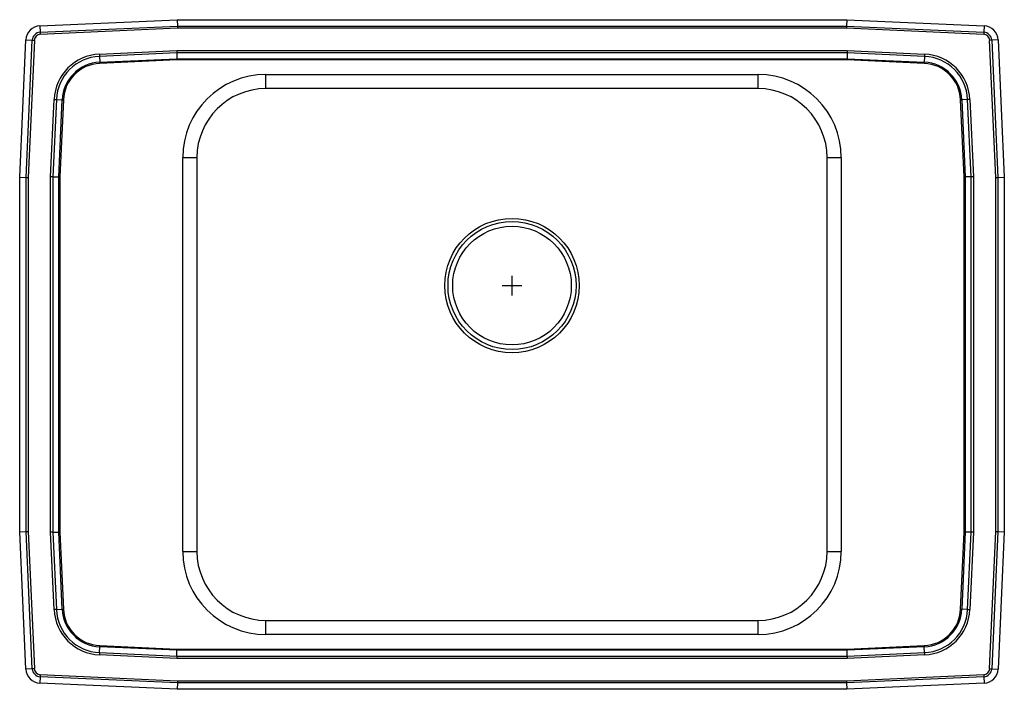
# Model space of a CAD drawing. Units: inches. Extents: x -12.5 to 12.5, y -10.2 to 6.8.
import ezdxf

# ---------------------------------------------------------------- set-up
doc = ezdxf.new("R2010")
doc.units = ezdxf.units.IN
doc.header["$MEASUREMENT"] = 0
doc.layers.get('0').update_dxf_attribs({"linetype": 'CONTINUOUS'})

# ---------------------------------------------------------------- blocks, each defined once
blk = doc.blocks.new('DRKAD251765PD_TOP')
at = {"color": 7, "linetype": 'Continuous'}
for p, q in [((-11.986, 6.594), (-8.5, 6.75)), ((-8.5, 6.75), (-8.497, 6.587)), ((-8.5, 6.75), (8.5, 6.75)), ((-11.986, 6.594), (-11.978, 6.431)), ((-11.978, 6.431), (-8.497, 6.587)), ((-8.495, 6.535), (-11.976, 6.378)), ((-8.497, 6.587), (-8.495, 6.535)), ((-8.497, 6.587), (8.497, 6.587)), ((8.495, 6.535), (-8.495, 6.535)), ((8.497, 6.587), (8.495, 6.535)), ((11.976, 6.378), (8.495, 6.535)), ((8.5, 6.75), (8.497, 6.587)), ((8.497, 6.587), (11.978, 6.431)), ((8.5, 6.75), (11.986, 6.594)), ((11.986, 6.594), (11.978, 6.431)), ((-11.978, 6.431), (-11.976, 6.378)), ((11.978, 6.431), (11.976, 6.378)), ((-12.5, 2.75), (-12.344, 6.236)), ((-12.344, 6.236), (-12.181, 6.228)), ((-12.337, 2.747), (-12.181, 6.228)), ((-12.128, 6.226), (-12.285, 2.745)), ((-12.181, 6.228), (-12.128, 6.226)), ((12.181, 6.228), (12.128, 6.226)), ((12.285, 2.745), (12.128, 6.226)), ((12.344, 6.236), (12.181, 6.228)), ((12.181, 6.228), (12.337, 2.747)), ((12.344, 6.236), (12.5, 2.75)), ((-10.477, 5.876), (-8.513, 5.964)), ((-10.477, 5.876), (-10.474, 5.818)), ((-8.512, 5.906), (-10.474, 5.818)), ((-10.474, 5.818), (-10.467, 5.67)), ((-10.467, 5.67), (-8.509, 5.757)), ((-8.513, 5.964), (8.513, 5.964)), ((-8.513, 5.964), (-8.512, 5.906)), ((8.512, 5.906), (-8.512, 5.906)), ((-8.512, 5.906), (-8.509, 5.757)), ((-8.509, 5.757), (8.509, 5.757)), ((-8.509, 5.757), (-8.508, 5.729)), ((8.509, 5.757), (8.508, 5.729)), ((8.512, 5.906), (8.509, 5.757)), ((8.509, 5.757), (10.467, 5.67)), ((8.513, 5.964), (8.512, 5.906)), ((10.474, 5.818), (8.512, 5.906)), ((8.513, 5.964), (10.477, 5.876)), ((10.474, 5.818), (10.467, 5.67)), ((10.477, 5.876), (10.474, 5.818)), ((-10.467, 5.67), (-10.466, 5.641)), ((-8.508, 5.729), (-10.466, 5.641)), ((8.508, 5.729), (-8.508, 5.729)), ((10.466, 5.641), (8.508, 5.729)), ((10.466, 5.641), (10.467, 5.67)), ((-6.25, 5), (-6.25, 5.359)), ((-6.25, 5.359), (6.25, 5.359)), ((6.25, 5), (6.25, 5.359)), ((6.25, 5), (-6.25, 5)), ((-11.714, 2.763), (-11.626, 4.727)), ((-11.568, 4.724), (-11.656, 2.762)), ((-11.626, 4.727), (-11.568, 4.724)), ((-11.568, 4.724), (-11.42, 4.717)), ((-11.507, 2.759), (-11.42, 4.717)), ((-11.391, 4.716), (-11.479, 2.758)), ((-11.42, 4.717), (-11.391, 4.716)), ((11.391, 4.716), (11.42, 4.717)), ((11.479, 2.758), (11.391, 4.716)), ((11.568, 4.724), (11.42, 4.717)), ((11.42, 4.717), (11.507, 2.759)), ((11.626, 4.727), (11.568, 4.724)), ((11.656, 2.762), (11.568, 4.724)), ((11.626, 4.727), (11.714, 2.763)), ((-8.359, 3.25), (-8, 3.25)), ((-8.359, -6.75), (-8.359, 3.25)), ((-8, 3.25), (-8, -6.75)), ((8, 3.25), (8.359, 3.25)), ((8, -6.75), (8, 3.25)), ((8.359, 3.25), (8.359, -6.75)), ((-12.5, 2.75), (-12.337, 2.747)), ((-12.5, -6.25), (-12.5, 2.75)), ((-11.714, -6.263), (-11.714, 2.763)), ((-11.656, 2.762), (-11.714, 2.763)), ((-11.656, 2.762), (-11.656, -6.262)), ((-11.656, 2.762), (-11.507, 2.759)), ((-11.507, -6.259), (-11.507, 2.759)), ((-11.507, 2.759), (-11.479, 2.758)), ((-11.479, 2.758), (-11.479, -6.258)), ((11.479, 2.758), (11.507, 2.759)), ((11.479, -6.258), (11.479, 2.758)), ((11.656, 2.762), (11.507, 2.759)), ((11.507, 2.759), (11.507, -6.259)), ((11.714, 2.763), (11.656, 2.762)), ((11.656, -6.262), (11.656, 2.762)), ((11.714, 2.763), (11.714, -6.263)), ((12.337, 2.747), (12.5, 2.75)), ((12.5, 2.75), (12.5, -6.25)), ((-12.337, 2.747), (-12.285, 2.745)), ((-12.337, -6.247), (-12.337, 2.747)), ((-12.285, 2.745), (-12.285, -6.245)), ((12.285, 2.745), (12.337, 2.747)), ((12.285, -6.245), (12.285, 2.745)), ((12.337, 2.747), (12.337, -6.247)), ((-12.5, -6.25), (-12.337, -6.247)), ((-12.337, -6.247), (-12.285, -6.245)), ((-12.181, -9.728), (-12.337, -6.247)), ((-12.285, -6.245), (-12.128, -9.726)), ((12.128, -9.726), (12.285, -6.245)), ((12.337, -6.247), (12.181, -9.728)), ((12.285, -6.245), (12.337, -6.247)), ((12.337, -6.247), (12.5, -6.25)), ((-12.344, -9.736), (-12.5, -6.25)), ((-11.656, -6.262), (-11.714, -6.263)), ((-11.626, -8.227), (-11.714, -6.263)), ((-11.656, -6.262), (-11.507, -6.259)), ((-11.656, -6.262), (-11.568, -8.224)), ((-11.507, -6.259), (-11.479, -6.258)), ((-11.42, -8.217), (-11.507, -6.259)), ((-11.479, -6.258), (-11.391, -8.216)), ((11.391, -8.216), (11.479, -6.258)), ((11.507, -6.259), (11.42, -8.217)), ((11.479, -6.258), (11.507, -6.259)), ((11.656, -6.262), (11.507, -6.259)), ((11.568, -8.224), (11.656, -6.262)), ((11.714, -6.263), (11.626, -8.227)), ((11.714, -6.263), (11.656, -6.262)), ((12.5, -6.25), (12.344, -9.736)), ((-8.359, -6.75), (-8, -6.75)), ((8, -6.75), (8.359, -6.75)), ((-11.568, -8.224), (-11.626, -8.227)), ((-11.568, -8.224), (-11.42, -8.217)), ((-11.42, -8.217), (-11.391, -8.216)), ((11.391, -8.216), (11.42, -8.217)), ((11.568, -8.224), (11.42, -8.217)), ((11.568, -8.224), (11.626, -8.227)), ((-6.25, -8.859), (-6.25, -8.5)), ((-6.25, -8.5), (6.25, -8.5)), ((6.25, -8.859), (6.25, -8.5)), ((6.25, -8.859), (-6.25, -8.859)), ((-10.474, -9.318), (-10.467, -9.17)), ((-10.467, -9.17), (-10.466, -9.141)), ((-8.509, -9.257), (-10.467, -9.17)), ((-10.466, -9.141), (-8.508, -9.229)), ((-8.508, -9.229), (-8.509, -9.257)), ((-8.508, -9.229), (8.508, -9.229)), ((8.508, -9.229), (10.466, -9.141)), ((8.508, -9.229), (8.509, -9.257)), ((10.467, -9.17), (8.509, -9.257)), ((10.466, -9.141), (10.467, -9.17)), ((10.474, -9.318), (10.467, -9.17)), ((-10.474, -9.318), (-10.477, -9.376)), ((-8.513, -9.464), (-10.477, -9.376)), ((-10.474, -9.318), (-8.512, -9.406)), ((-8.512, -9.406), (-8.513, -9.464)), ((8.513, -9.464), (-8.513, -9.464)), ((-8.512, -9.406), (-8.509, -9.257)), ((-8.512, -9.406), (8.512, -9.406)), ((8.509, -9.257), (-8.509, -9.257)), ((8.512, -9.406), (8.509, -9.257)), ((8.512, -9.406), (10.474, -9.318)), ((8.512, -9.406), (8.513, -9.464)), ((10.477, -9.376), (8.513, -9.464)), ((10.474, -9.318), (10.477, -9.376)), ((-12.181, -9.728), (-12.344, -9.736)), ((-12.128, -9.726), (-12.181, -9.728)), ((12.128, -9.726), (12.181, -9.728)), ((12.181, -9.728), (12.344, -9.736)), ((-11.978, -9.931), (-11.986, -10.094)), ((-11.976, -9.878), (-11.978, -9.931)), ((-8.497, -10.087), (-11.978, -9.931)), ((-11.976, -9.878), (-8.495, -10.035)), ((8.495, -10.035), (11.976, -9.878)), ((11.978, -9.931), (8.497, -10.087)), ((11.976, -9.878), (11.978, -9.931)), ((11.978, -9.931), (11.986, -10.094)), ((-8.5, -10.25), (-11.986, -10.094)), ((-8.497, -10.087), (-8.5, -10.25)), ((8.5, -10.25), (-8.5, -10.25)), ((-8.495, -10.035), (-8.497, -10.087)), ((8.497, -10.087), (-8.497, -10.087)), ((-8.495, -10.035), (8.495, -10.035)), ((8.495, -10.035), (8.497, -10.087)), ((8.497, -10.087), (8.5, -10.25)), ((11.986, -10.094), (8.5, -10.25))]:
    blk.add_line(p, q, dxfattribs=at)
for p, q in [((0, -0.25), (0, 0.25)), ((-0.25, 0), (0.25, 0))]:
    blk.add_line(p, q)
for radius in [1.706, 1.706, 1.625, 1.506]:
    blk.add_circle((0, 0), radius, dxfattribs=at)
for centre, radius, start, end in [((-11.969, 6.219), 0.375, 92.57, 177.43), ((11.969, 6.219), 0.375, 2.57, 87.43), ((-11.969, 6.219), 0.212, 92.57, 177.43), ((-11.969, 6.219), 0.16, 92.57, 177.43), ((11.969, 6.219), 0.16, 2.57, 87.43), ((11.969, 6.219), 0.212, 2.57, 87.43), ((-10.423, 4.673), 1.205, 92.5667, 177.4333), ((-10.423, 4.673), 1.147, 92.5667, 177.4333), ((10.423, 4.673), 1.147, 2.5667, 87.4333), ((10.423, 4.673), 1.205, 2.5667, 87.4333), ((-10.423, 4.673), 0.998, 92.5667, 177.4333), ((-10.423, 4.673), 0.969, 92.5667, 177.4333), ((10.423, 4.673), 0.969, 2.5667, 87.4333), ((10.423, 4.673), 0.998, 2.5667, 87.4333), ((-6.25, 3.25), 2.109, 90, 180), ((6.25, 3.25), 2.109, 0, 90), ((6.25, 3.25), 1.75, 0, 90), ((-6.25, 3.25), 1.75, 90, 180), ((-6.25, -6.75), 2.109, 180, 270), ((-6.25, -6.75), 1.75, 180, 270), ((6.25, -6.75), 1.75, 270, 0), ((6.25, -6.75), 2.109, 270, 0), ((-10.423, -8.173), 1.205, 182.5667, 267.4333), ((-10.423, -8.173), 1.147, 182.5667, 267.4333), ((-10.423, -8.173), 0.998, 182.5667, 267.4333), ((-10.423, -8.173), 0.969, 182.5667, 267.4333), ((10.423, -8.173), 0.969, 272.5667, 357.4333), ((10.423, -8.173), 0.998, 272.5667, 357.4333), ((10.423, -8.173), 1.147, 272.5667, 357.4333), ((10.423, -8.173), 1.205, 272.5667, 357.4333), ((-11.969, -9.719), 0.375, 182.57, 267.43), ((-11.969, -9.719), 0.212, 182.57, 267.43), ((-11.969, -9.719), 0.16, 182.57, 267.43), ((11.969, -9.719), 0.16, 272.57, 357.43), ((11.969, -9.719), 0.212, 272.57, 357.43), ((11.969, -9.719), 0.375, 272.57, 357.43)]:
    blk.add_arc(centre, radius, start, end, dxfattribs=at)

msp = doc.modelspace()

# ---------------------------------------------------------------- block references
msp.add_blockref('DRKAD251765PD_TOP', (0, 0))

doc.saveas('drawing.dxf')
